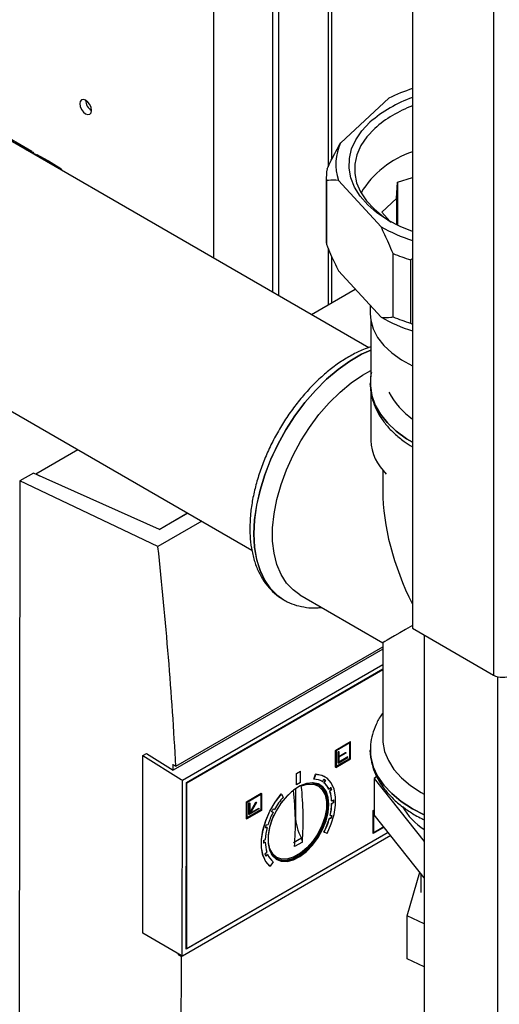
# Paper-space layout 'Blatt3' of a CAD drawing. Units: millimetres. Extents: x 0 to 420, y 0 to 297.
# Drawn here: x 368 to 376, y 101 to 119 of the extents above; entities that cross this region are included whole.
import ezdxf

# ---------------------------------------------------------------- set-up
doc = ezdxf.new("R2010")
doc.units = ezdxf.units.MM

psp = doc.layouts.new('Blatt3')

# ---------------------------------------------------------------- linework, layer by layer
at = {"color": 7, "linetype": 'Continuous', "lineweight": 30}
for p, q in [((371.061, 114.716), (371.061, 127.276)), ((372.121, 126.664), (372.121, 114.104)), ((372.227, 126.602), (372.227, 114.043)), ((373.193, 116.501), (373.193, 126.045)), ((376.113, 126.135), (376.113, 107.192)), ((374.649, 125.29), (374.649, 108.037)), ((373.86, 113.1), (355.822, 123.513)), ((355.822, 118.64), (371.749, 109.446)), ((374.225, 117.604), (373.353, 116.799)), ((367.771, 116.641), (366.922, 117.132)), ((368.066, 116.47), (367.869, 116.579)), ((368.268, 116.348), (368.076, 116.465)), ((373.093, 116.16), (373.093, 115.017)), ((373.094, 116.111), (373.094, 114.968)), ((373.311, 116.12), (374.082, 115.282)), ((374.364, 115.795), (374.382, 116.089)), ((374.382, 116.089), (374.649, 116.171)), ((374.382, 116.089), (374.382, 115.309)), ((374.094, 115.546), (374.364, 115.795)), ((374.364, 115.795), (374.364, 115.318)), ((374.243, 115.383), (374.094, 115.546)), ((374.299, 113.658), (374.299, 114.801)), ((373.193, 113.911), (373.193, 114.74)), ((374.649, 114.706), (374.617, 114.687)), ((374.617, 114.687), (374.617, 113.543)), ((373.311, 114.487), (374.082, 113.649)), ((372.824, 113.698), (373.616, 114.155)), ((373.887, 113.861), (373.887, 113.711)), ((373.897, 113.592), (373.897, 112.574)), ((374.617, 113.543), (374.649, 113.523)), ((373.888, 112.468), (373.888, 112.453)), ((373.888, 112.454), (373.888, 112.453)), ((373.897, 112.337), (373.897, 111.424)), ((367.843, 110.822), (368.604, 111.262)), ((374.113, 110.89), (374.113, 110.518)), ((367.803, 110.838), (367.555, 110.695)), ((370.08, 109.818), (367.803, 110.838)), ((367.843, 110.822), (367.913, 110.789)), ((367.843, 110.82), (367.843, 110.822)), ((367.555, 110.695), (367.545, 99.461)), ((370.051, 109.509), (367.555, 110.695)), ((370.074, 109.821), (370.587, 110.117)), ((370.592, 110.114), (370.08, 109.818)), ((370.846, 109.968), (370.051, 109.509)), ((372.613, 108.641), (374.113, 107.776)), ((372.325, 108.548), (372.31, 108.557)), ((372.311, 108.556), (372.324, 108.548)), ((372.324, 108.548), (372.325, 108.548)), ((374.649, 108.037), (376.113, 107.192)), ((374.861, 107.914), (374.861, 71.292)), ((370.375, 105.546), (374.113, 107.703)), ((374.113, 107.776), (374.113, 106.044)), ((374.113, 107.661), (370.328, 105.477)), ((370.495, 105.295), (374.113, 107.384)), ((370.566, 105.255), (374.113, 107.302)), ((370.575, 105.247), (374.113, 107.29)), ((373.261, 105.833), (373.526, 105.986)), ((373.53, 105.984), (373.265, 105.831)), ((373.521, 105.969), (373.273, 105.826)), ((373.517, 105.685), (373.517, 105.967)), ((373.521, 105.683), (373.521, 105.969)), ((373.53, 105.984), (373.526, 105.986)), ((373.529, 105.678), (373.53, 105.984)), ((369.777, 102.534), (369.779, 105.738)), ((369.779, 105.738), (369.845, 105.776)), ((369.779, 105.738), (370.474, 105.308)), ((369.845, 105.776), (370.328, 105.477)), ((373.261, 105.527), (373.261, 105.833)), ((373.265, 105.831), (373.261, 105.833)), ((373.265, 105.831), (373.264, 105.525)), ((373.273, 105.826), (373.273, 105.541)), ((373.305, 105.808), (373.314, 105.813)), ((373.305, 105.604), (373.305, 105.808)), ((373.305, 105.808), (373.309, 105.806)), ((373.309, 105.806), (373.318, 105.811)), ((373.309, 105.806), (373.309, 105.602)), ((373.314, 105.813), (373.318, 105.811)), ((373.318, 105.811), (373.317, 105.719)), ((373.317, 105.723), (373.441, 105.795)), ((373.317, 105.719), (373.445, 105.793)), ((373.445, 105.782), (373.317, 105.709)), ((373.441, 105.795), (373.445, 105.793)), ((373.445, 105.793), (373.445, 105.782)), ((373.888, 105.841), (373.888, 105.84)), ((373.888, 105.84), (373.888, 105.828)), ((370.323, 105.577), (370.375, 105.546)), ((373.264, 105.525), (373.529, 105.678)), ((373.273, 105.545), (373.517, 105.685)), ((373.273, 105.541), (373.521, 105.683)), ((373.305, 105.604), (373.309, 105.602)), ((373.309, 105.602), (373.485, 105.704)), ((373.317, 105.621), (373.482, 105.716)), ((373.485, 105.714), (373.317, 105.617)), ((373.317, 105.709), (373.317, 105.617)), ((373.485, 105.714), (373.482, 105.716)), ((373.485, 105.704), (373.485, 105.714)), ((373.517, 105.685), (373.521, 105.683)), ((372.554, 105.415), (372.625, 105.456)), ((372.554, 105.211), (372.554, 105.415)), ((372.554, 105.415), (372.557, 105.413)), ((372.557, 105.413), (372.628, 105.454)), ((372.557, 105.209), (372.557, 105.413)), ((372.628, 105.454), (372.625, 105.456)), ((372.628, 105.25), (372.628, 105.454)), ((372.867, 105.313), (372.899, 105.404)), ((372.903, 105.402), (372.87, 105.311)), ((372.903, 105.402), (372.899, 105.404)), ((373.264, 105.525), (373.261, 105.527)), ((370.474, 105.308), (370.495, 105.295)), ((370.492, 102.12), (370.495, 105.296)), ((370.563, 102.242), (370.566, 105.255)), ((370.566, 105.252), (370.575, 105.247)), ((370.572, 102.252), (370.575, 105.247)), ((372.554, 105.211), (372.557, 105.209)), ((372.628, 105.25), (372.557, 105.209)), ((372.939, 105.195), (372.841, 105.249)), ((372.87, 105.311), (372.867, 105.313)), ((373.025, 105.267), (373.021, 105.269)), ((373.025, 105.267), (373.051, 105.31)), ((373.049, 105.249), (373.076, 105.292)), ((373.053, 105.247), (373.049, 105.249)), ((373.079, 105.29), (373.053, 105.247)), ((373.068, 105.358), (373.064, 105.36)), ((373.079, 105.29), (373.076, 105.292)), ((374.005, 105.361), (373.958, 105.323)), ((373.958, 105.323), (374.861, 104.188)), ((373.958, 105.323), (373.958, 104.67)), ((371.652, 104.905), (371.918, 105.058)), ((371.656, 104.903), (371.921, 105.056)), ((371.665, 104.898), (371.912, 105.04)), ((371.909, 105.038), (371.908, 104.757)), ((371.912, 105.04), (371.912, 104.755)), ((371.918, 105.058), (371.921, 105.056)), ((371.921, 105.056), (371.921, 104.75)), ((372.279, 105.046), (372.282, 105.044)), ((372.282, 105.044), (372.315, 104.991)), ((372.536, 105.141), (372.535, 104.65)), ((373.143, 105.131), (373.14, 105.133)), ((373.143, 105.131), (373.176, 105.165)), ((373.155, 105.096), (373.188, 105.13)), ((373.159, 105.094), (373.155, 105.096)), ((373.192, 105.128), (373.159, 105.094)), ((373.192, 105.128), (373.188, 105.13)), ((374.808, 105.075), (374.861, 105.045)), ((371.652, 104.599), (371.652, 104.905)), ((371.652, 104.905), (371.656, 104.903)), ((371.656, 104.597), (371.656, 104.903)), ((371.664, 104.612), (371.665, 104.898)), ((371.696, 104.879), (371.705, 104.884)), ((371.696, 104.675), (371.696, 104.879)), ((371.7, 104.877), (371.696, 104.879)), ((371.7, 104.877), (371.709, 104.882)), ((371.7, 104.673), (371.7, 104.877)), ((371.705, 104.884), (371.709, 104.882)), ((371.709, 104.704), (371.821, 104.898)), ((371.709, 104.696), (371.824, 104.896)), ((371.709, 104.882), (371.709, 104.696)), ((371.831, 104.892), (371.715, 104.692)), ((371.821, 104.898), (371.827, 104.894)), ((371.821, 104.898), (371.824, 104.896)), ((371.824, 104.896), (371.831, 104.892)), ((371.827, 104.894), (371.831, 104.892)), ((373.192, 104.919), (373.189, 104.921)), ((373.189, 104.872), (373.225, 104.893)), ((373.193, 104.87), (373.189, 104.872)), ((373.192, 104.919), (373.228, 104.94)), ((373.228, 104.891), (373.193, 104.87)), ((373.228, 104.891), (373.225, 104.893)), ((371.921, 104.75), (371.656, 104.597)), ((371.908, 104.757), (371.664, 104.616)), ((371.912, 104.755), (371.664, 104.612)), ((371.696, 104.675), (371.7, 104.673)), ((371.877, 104.775), (371.7, 104.673)), ((371.715, 104.692), (371.877, 104.785)), ((371.718, 104.698), (371.873, 104.787)), ((371.873, 104.787), (371.877, 104.785)), ((371.877, 104.785), (371.877, 104.775)), ((371.912, 104.755), (371.908, 104.757)), ((372.106, 104.728), (372.128, 104.717)), ((372.132, 104.715), (372.106, 104.728)), ((372.128, 104.717), (372.132, 104.715)), ((372.134, 104.78), (372.16, 104.768)), ((373.938, 104.334), (373.939, 104.75)), ((373.939, 104.75), (373.958, 104.761)), ((373.942, 104.748), (373.939, 104.75)), ((373.942, 104.748), (373.958, 104.757)), ((373.942, 104.332), (373.942, 104.748)), ((373.951, 104.743), (373.958, 104.747)), ((373.951, 104.347), (373.951, 104.743)), ((374.861, 103.535), (373.958, 104.67)), ((371.652, 104.599), (371.656, 104.597)), ((372.008, 104.49), (372.041, 104.494)), ((373.147, 104.606), (373.181, 104.611)), ((373.151, 104.604), (373.147, 104.606)), ((373.184, 104.609), (373.151, 104.604)), ((373.165, 104.658), (373.162, 104.66)), ((373.165, 104.658), (373.198, 104.664)), ((373.184, 104.609), (373.181, 104.611)), ((374.213, 104.349), (370.563, 102.242)), ((374.211, 104.352), (370.572, 102.252)), ((371.993, 104.438), (372.022, 104.442)), ((372.026, 104.44), (371.993, 104.436)), ((372.022, 104.442), (372.026, 104.44)), ((373.049, 104.357), (373.052, 104.355)), ((373.106, 104.334), (373.052, 104.355)), ((373.938, 104.334), (373.942, 104.332)), ((374.137, 104.445), (373.942, 104.332)), ((374.13, 104.454), (373.951, 104.351)), ((374.132, 104.452), (373.951, 104.347)), ((374.258, 104.294), (370.493, 102.12)), ((371.956, 104.206), (371.992, 104.226)), ((371.956, 104.161), (371.988, 104.178)), ((371.991, 104.176), (371.956, 104.157)), ((371.988, 104.178), (371.991, 104.176)), ((372.644, 104.247), (372.503, 104.166)), ((372.661, 104.177), (372.519, 104.096)), ((371.985, 103.963), (372.019, 103.996)), ((371.998, 103.929), (372.029, 103.96)), ((372.033, 103.958), (371.999, 103.925)), ((372.029, 103.96), (372.033, 103.958)), ((372.097, 103.964), (372.193, 103.906)), ((372.131, 103.824), (372.077, 103.74)), ((372.073, 103.742), (372.077, 103.74)), ((374.555, 102.848), (374.781, 103.636)), ((374.803, 103.609), (374.803, 103.268)), ((374.861, 102.703), (374.555, 102.848)), ((374.555, 102.073), (374.555, 102.848)), ((370.472, 102.132), (369.777, 102.534)), ((370.572, 102.252), (370.563, 102.257)), ((370.421, 102.141), (370.439, 102.151)), ((370.473, 102.11), (370.421, 102.141)), ((370.492, 102.12), (370.472, 102.132)), ((370.492, 102.12), (370.473, 102.11)), ((374.861, 101.927), (374.555, 102.073))]:
    psp.add_line(p, q, dxfattribs=at)
at = {"color": 1, "linetype": 'Continuous', "lineweight": 30}
for p, q in [((373.125, 126.084), (373.125, 116.365)), ((373.125, 114.894), (373.125, 113.872)), ((376.184, 107.164), (376.184, 70.529)), ((374.649, 104.779), (374.861, 104.669)), ((372.535, 104.65), (372.532, 104.648))]:
    psp.add_line(p, q, dxfattribs=at)
at = {"color": 7, "linetype": 'Continuous', "lineweight": 30, "flags": 128}
for points in [[(368.745, 117.321), (368.785, 117.306), (368.82, 117.313), (368.843, 117.34), (368.851, 117.382), (368.843, 117.433), (368.82, 117.486), (368.785, 117.533), (368.745, 117.566), (368.704, 117.58), (368.67, 117.573), (368.647, 117.546), (368.639, 117.504), (368.647, 117.453), (368.67, 117.4), (368.704, 117.353), (368.745, 117.321)], [(374.649, 115.195), (374.427, 115.287), (374.205, 115.404), (374.009, 115.536), (373.842, 115.681), (373.707, 115.835), (373.604, 115.999), (373.537, 116.168), (373.505, 116.34), (373.51, 116.514), (373.551, 116.686), (373.627, 116.854), (373.738, 117.015), (373.882, 117.168)], [(373.967, 117.055), (373.826, 116.906), (373.719, 116.748), (373.646, 116.583), (373.608, 116.415), (373.607, 116.245), (373.641, 116.076), (373.712, 115.911), (373.817, 115.753), (373.955, 115.603), (374.124, 115.464), (374.268, 115.368)], [(367.783, 116.609), (367.811, 116.602), (367.869, 116.579)], [(373.093, 115.017), (373.093, 114.995), (373.094, 114.968)], [(373.887, 113.711), (373.897, 113.595), (373.941, 113.438), (374.02, 113.286), (374.133, 113.141), (374.278, 113.005), (374.452, 112.882), (374.649, 112.775)], [(372.613, 108.641), (372.492, 108.727), (372.373, 108.853), (372.275, 109.007), (372.2, 109.186), (372.15, 109.389), (372.124, 109.611), (372.124, 109.85), (372.15, 110.102), (372.2, 110.362), (372.275, 110.628), (372.373, 110.895), (372.492, 111.159), (372.632, 111.416), (372.789, 111.662), (372.961, 111.893), (373.146, 112.106), (373.341, 112.298), (373.543, 112.466), (373.749, 112.607), (373.897, 112.69)], [(374.113, 106.044), (374.115, 105.981), (374.147, 105.813), (374.214, 105.649), (374.315, 105.49), (374.449, 105.34), (374.615, 105.201), (374.808, 105.075)], [(372.899, 105.404), (373.011, 105.385), (373.064, 105.36)], [(373.106, 104.334), (373.181, 104.505), (373.233, 104.676), (373.26, 104.843), (373.261, 104.997), (373.235, 105.132), (373.184, 105.245), (373.109, 105.329), (373.014, 105.382), (372.903, 105.402)], [(373.14, 104.856), (373.127, 104.985), (373.089, 105.094), (373.028, 105.176), (372.946, 105.229), (372.847, 105.249), (372.737, 105.236), (372.619, 105.19), (372.5, 105.114), (372.385, 105.011), (372.279, 104.886), (372.188, 104.744), (372.116, 104.593), (372.066, 104.439), (372.04, 104.29), (372.04, 104.152), (372.066, 104.033), (372.116, 103.937), (372.188, 103.869), (372.278, 103.832), (372.384, 103.828), (372.499, 103.858), (372.618, 103.919), (372.735, 104.009), (372.846, 104.124), (372.945, 104.259), (373.027, 104.406), (373.089, 104.559), (373.127, 104.712), (373.14, 104.856)], [(372.642, 105.191), (372.756, 105.224), (372.86, 105.223), (372.95, 105.189), (373.021, 105.123), (373.071, 105.029), (373.095, 104.911), (373.094, 104.775), (373.066, 104.628), (373.014, 104.477), (372.941, 104.329), (372.849, 104.192), (372.743, 104.073), (372.629, 103.977), (372.512, 103.91), (372.398, 103.874), (372.292, 103.871), (372.2, 103.902), (372.127, 103.964), (372.075, 104.056), (372.048, 104.171), (372.047, 104.306), (372.071, 104.452), (372.121, 104.603), (372.146, 104.661)], [(372.073, 103.742), (371.998, 103.826), (371.947, 103.938), (371.92, 104.073), (371.92, 104.227), (371.946, 104.393), (371.998, 104.564), (372.072, 104.735), (372.167, 104.898), (372.279, 105.046)], [(372.077, 103.74), (372.002, 103.824), (371.95, 103.936), (371.924, 104.071), (371.923, 104.225), (371.95, 104.391), (372.001, 104.562), (372.076, 104.733), (372.171, 104.896), (372.282, 105.044)], [(373.116, 104.862), (373.103, 104.72), (373.065, 104.569), (373.004, 104.418), (372.923, 104.272), (372.826, 104.139), (372.716, 104.026), (372.6, 103.937), (372.482, 103.876), (372.369, 103.847), (372.264, 103.851), (372.175, 103.887), (372.104, 103.953)], [(372.189, 103.868), (372.261, 103.842), (372.366, 103.839), (372.481, 103.868), (372.6, 103.929), (372.718, 104.02), (372.829, 104.135), (372.927, 104.269), (373.01, 104.416), (373.071, 104.569), (373.109, 104.722), (373.122, 104.866)]]:
    psp.add_lwpolyline(points, dxfattribs=at)
at = {"color": 1, "linetype": 'Continuous', "lineweight": 30, "flags": 128}
for points in [[(373.897, 113.057), (373.731, 112.981), (373.517, 112.858), (373.305, 112.707), (373.097, 112.53), (372.896, 112.329), (372.705, 112.108), (372.526, 111.869), (372.362, 111.616), (372.216, 111.352), (372.088, 111.08), (371.981, 110.805), (371.896, 110.529), (371.835, 110.257), (371.798, 109.993), (371.785, 109.739)], [(371.786, 109.738), (371.799, 109.992), (371.836, 110.257), (371.897, 110.528), (371.982, 110.804), (372.089, 111.08), (372.216, 111.351), (372.363, 111.616), (372.527, 111.869), (372.706, 112.108), (372.897, 112.329), (373.098, 112.529), (373.306, 112.706), (373.518, 112.857), (373.732, 112.981), (373.897, 113.057)], [(373.888, 112.453), (373.889, 112.409), (373.915, 112.235), (373.976, 112.064), (374.071, 111.899), (374.199, 111.741), (374.358, 111.592), (374.545, 111.455), (374.649, 111.392)], [(374.649, 111.393), (374.545, 111.456), (374.358, 111.593), (374.199, 111.742), (374.071, 111.9), (373.976, 112.066), (373.915, 112.236), (373.889, 112.41), (373.888, 112.446)], [(371.785, 109.739), (371.798, 109.5), (371.835, 109.278), (371.896, 109.077), (371.981, 108.899), (372.088, 108.747), (372.216, 108.623), (372.311, 108.556)], [(372.31, 108.557), (372.216, 108.622), (372.089, 108.746), (371.982, 108.898), (371.897, 109.076), (371.836, 109.277), (371.799, 109.499), (371.786, 109.738)], [(374.861, 104.67), (374.649, 104.78), (374.448, 104.91), (374.275, 105.053), (374.131, 105.207), (374.02, 105.369), (373.941, 105.538), (373.898, 105.71), (373.888, 105.832)], [(373.888, 105.828), (373.898, 105.709), (373.941, 105.536), (374.02, 105.368), (374.131, 105.206), (374.275, 105.052), (374.448, 104.909), (374.649, 104.779)]]:
    psp.add_lwpolyline(points, dxfattribs=at)
at = {"color": 7, "linetype": 'Continuous', "lineweight": 30}
for centre, radius, start, end in [((375.659, 114.662), 3.273, 107.976, 116), ((368.968, 117.572), 0.223, 181.6006, 238.3941), ((375.423, 115.408), 2.339, 109.3164, 131.2148), ((375.432, 115.386), 2.221, 110.6263, 131.2637), ((374.203, 116.406), 0.937, 155.1935, 197.7597), ((375.192, 114.998), 1.724, 108.3493, 148.6117), ((367.933, 116.228), 0.277, 58.9057, 82.9119), ((368.127, 116.115), 0.272, 39.8031, 80.2023), ((374.065, 116.16), 0.972, 170.0755, 182.8777), ((375.608, 118.015), 3.13, 240.8105, 252.1598), ((375.705, 118.197), 3.676, 247.5025, 252.775), ((375.608, 116.382), 3.13, 240.8105, 252.1598), ((375.705, 117.054), 3.676, 247.5025, 252.775), ((374.782, 111.468), 0.886, 182.7991, 226.9914), ((376.276, 107.506), 0.354, 242.6097, 297.3903), ((372.775, 104.914), 0.344, 351.4621, 76.7553), ((372.867, 105.007), 0.305, 58.8257, 89.4169), ((372.735, 104.907), 0.389, 353.9337, 52.9063), ((372.888, 105.055), 0.302, 51.5091, 58.0951), ((372.839, 104.993), 0.331, 24.9143, 50.6521), ((372.891, 105.053), 0.302, 51.5091, 58.0951), ((372.843, 104.991), 0.331, 24.9139, 50.6525), ((373.171, 104.226), 1.109, 127.1766, 145.1214), ((367.118, 104.504), 5.417, 355.6801, 6.4203), ((367.259, 104.585), 5.417, 355.6801, 6.4203), ((372.607, 104.901), 0.582, 1.9578, 19.6037), ((372.611, 104.899), 0.582, 1.9578, 19.6037), ((372.764, 104.972), 0.453, 20.462, 25.486), ((372.767, 104.969), 0.453, 20.462, 25.486), ((373.411, 104.063), 1.436, 139.7648, 150.5944), ((372.194, 104.895), 0.996, 346.362, 358.6798), ((372.197, 104.893), 0.996, 346.362, 358.6798), ((372.399, 104.906), 0.826, 359.1399, 2.5075), ((372.402, 104.904), 0.826, 359.1399, 2.5075), ((373.369, 104.079), 1.391, 152.7745, 162.6291), ((373.489, 104.016), 1.556, 150.5943, 152.8022), ((371.95, 104.962), 1.279, 344.0936, 346.6092), ((375.58, 105.48), 1.295, 210.7313, 236.3053), ((373.267, 104.101), 1.318, 162.8148, 165.2808), ((373.434, 104.676), 0.899, 181.6674, 208.4934), ((371.824, 104.989), 1.378, 332.7282, 343.8607), ((371.827, 104.987), 1.378, 332.7282, 343.8606), ((371.954, 104.96), 1.279, 344.0936, 346.6092), ((373.029, 104.172), 1.039, 165.0577, 177.037), ((372.826, 104.167), 0.87, 177.4657, 180.7175), ((372.608, 104.178), 0.617, 180.1991, 197.1613), ((372.442, 104.112), 0.481, 197.9793, 202.81), ((372.347, 104.085), 0.339, 202.0047, 230.4817)]:
    psp.add_arc(centre, radius, start, end, dxfattribs=at)
at = {"color": 1, "linetype": 'Continuous', "lineweight": 30}
psp.add_arc((375.417, 112.92), 1.347, 207.594, 235.2697, dxfattribs=at)
at = {"color": 7, "linetype": 'Continuous', "lineweight": 30}
for centre, major_axis, ratio, start_param, end_param in [((376.488, 109.147), (-1.679, 2.909), 0.577335, 0.785358, 1.470868), ((324.642, 129.353), (-32.13, 57.62), 0.567233, 4.001126, 4.071473), ((376.488, 109.147), (2.375, 1.371), 0.00007, 2.456041, 3.141552), ((324.642, 129.353), (-32.093, 57.554), 0.567233, 3.999397, 4.001202), ((324.642, 129.353), (-32.093, 57.554), 0.567233, 3.938392, 3.938766)]:
    psp.add_ellipse(centre, major_axis=major_axis, ratio=ratio, start_param=start_param, end_param=end_param, dxfattribs=at)
for points, knots in [([(373.107, 116.328), (373.132, 116.38), (373.21, 116.542), (373.295, 116.695), (373.353, 116.799)], [0, 0, 0, 0, 0.319932, 1, 1, 1, 1]), ([(367.681, 116.667), (367.713, 116.662), (367.776, 116.651), (367.816, 116.602), (367.837, 116.578)], [0, 0, 0, 0, 0.5003106, 1, 1, 1, 1]), ([(373.311, 116.12), (373.25, 116.125), (373.175, 116.13), (373.106, 116.114), (373.094, 116.111)], [0, 0, 0, 0, 0.819214, 1, 1, 1, 1]), ([(374.299, 114.801), (374.273, 114.862), (374.204, 115.028), (374.129, 115.184), (374.082, 115.282)], [0, 0, 0, 0, 0.3685902, 1, 1, 1, 1]), ([(373.094, 114.968), (373.119, 114.907), (373.188, 114.742), (373.264, 114.586), (373.311, 114.487)], [0, 0, 0, 0, 0.36859, 1, 1, 1, 1]), ([(374.082, 113.649), (374.143, 113.645), (374.218, 113.639), (374.286, 113.655), (374.299, 113.658)], [0, 0, 0, 0, 0.819214, 1, 1, 1, 1]), ([(373.897, 113.113), (373.852, 113.098), (373.737, 113.061), (373.551, 112.968), (373.341, 112.841), (373.135, 112.688), (372.935, 112.512), (372.744, 112.315), (372.564, 112.101), (372.396, 111.871), (372.243, 111.629), (372.107, 111.377), (371.988, 111.118), (371.889, 110.855), (371.81, 110.591), (371.753, 110.329), (371.718, 110.077), (371.714, 109.918), (371.712, 109.841)], [0, 0, 0, 0, 0.040928, 0.104901, 0.169272, 0.233728, 0.298099, 0.362342, 0.426461, 0.490486, 0.554457, 0.618419, 0.682412, 0.746476, 0.81066, 0.875011, 0.939568, 1, 1, 1, 1]), ([(373.91, 112.654), (373.906, 112.639), (373.888, 112.571), (373.889, 112.5), (373.889, 112.445)], [0, 0, 0, 0, 0.214243, 1, 1, 1, 1]), ([(373.892, 112.471), (373.891, 112.442), (373.886, 112.353), (373.914, 112.204), (373.971, 112.029), (374.059, 111.861), (374.176, 111.699), (374.323, 111.547), (374.48, 111.416), (374.598, 111.342), (374.649, 111.311)], [0, 0, 0, 0, 0.064598, 0.198373, 0.332228, 0.467675, 0.605754, 0.746728, 0.890128, 1, 1, 1, 1]), ([(371.712, 109.841), (371.713, 109.798), (371.715, 109.674), (371.737, 109.477), (371.787, 109.259), (371.863, 109.06), (371.962, 108.882), (372.085, 108.732), (372.201, 108.624), (372.283, 108.577), (372.31, 108.561)], [0, 0, 0, 0, 0.077153, 0.222575, 0.368036, 0.512506, 0.654892, 0.794246, 0.930328, 1, 1, 1, 1]), ([(372.309, 108.562), (372.334, 108.546), (372.41, 108.497), (372.553, 108.446), (372.733, 108.409), (372.886, 108.399), (372.979, 108.41), (373.007, 108.414)], [0, 0, 0, 0, 0.12548, 0.378858, 0.632385, 0.888923, 1, 1, 1, 1]), ([(374.113, 106.502), (374.106, 106.493), (374.056, 106.431), (373.99, 106.304), (373.921, 106.123), (373.889, 105.964), (373.891, 105.866), (373.892, 105.83)], [0, 0, 0, 0, 0.040698, 0.315773, 0.584864, 0.84767, 1, 1, 1, 1]), ([(373.892, 105.825), (373.891, 105.802), (373.889, 105.718), (373.918, 105.575), (373.977, 105.401), (374.069, 105.233), (374.189, 105.072), (374.337, 104.921), (374.508, 104.783), (374.673, 104.679), (374.79, 104.613), (374.846, 104.588), (374.861, 104.581)], [0, 0, 0, 0, 0.04661, 0.166126, 0.285807, 0.407019, 0.530635, 0.656823, 0.785118, 0.905269, 0.974759, 1, 1, 1, 1]), ([(372.661, 104.177), (372.661, 104.183), (372.661, 104.198), (372.655, 104.222), (372.647, 104.24), (372.644, 104.247)], [0, 0, 0, 0, 0.267311, 0.690449, 1, 1, 1, 1]), ([(370.473, 102.11), (370.469, 101.388), (370.46, 99.943), (370.377, 98.546), (370.335, 97.848)], [0, 0, 0, 0, 0.4998759, 1, 1, 1, 1])]:
    psp.add_open_spline(points, degree=3, knots=knots, dxfattribs=at)

doc.saveas('drawing.dxf')
